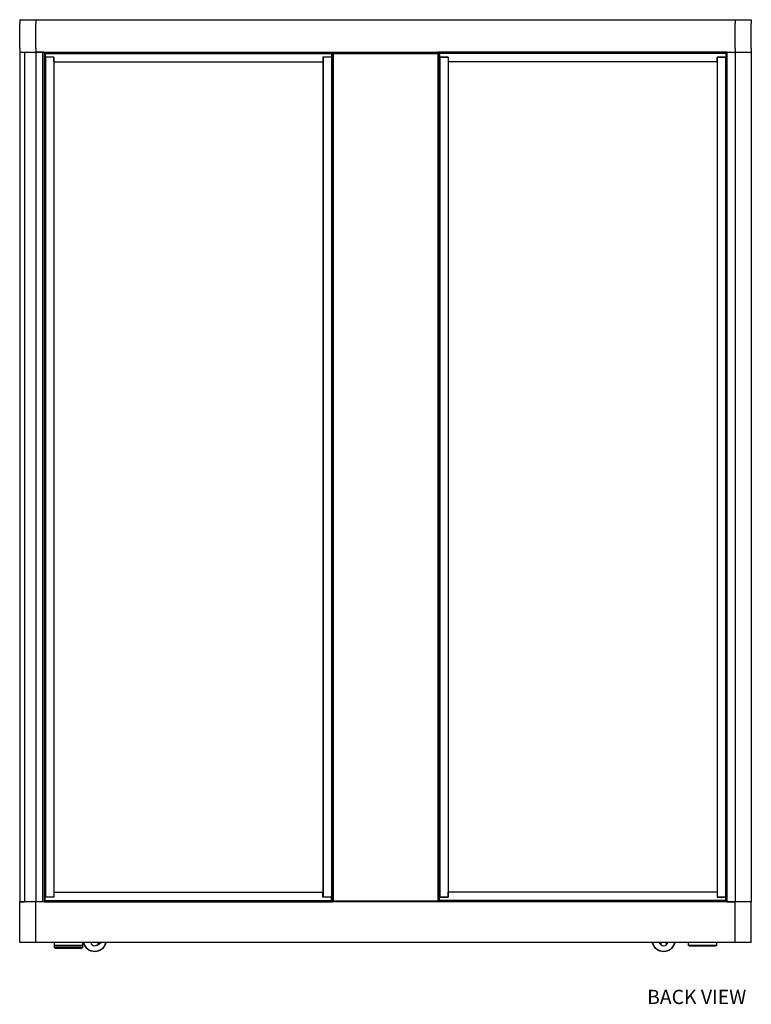
# Model space of a CAD drawing. Extents: x 0 to 10148, y 3292 to 5806.
# Drawn here: x 8348 to 10148, y 3292 to 5714 of the extents above; entities that cross this region are included whole.
import ezdxf

# ---------------------------------------------------------------- set-up
doc = ezdxf.new("R2010")
doc.units = 0
doc.header["$LTSCALE"] = 2
doc.header["$MEASUREMENT"] = 0
doc.layers.get('0').update_dxf_attribs({"linetype": 'CONTINUOUS'})
doc.styles.get("Standard").update_dxf_attribs({"font": 'romans.shx', "width": 0.7})

msp = doc.modelspace()

# ---------------------------------------------------------------- linework, layer by layer
at = {"color": 7, "linetype": 'CONTINUOUS'}
for p, q in [((8347.7, 5714.2), (8347.7, 5705.2)), ((8347.7, 5714.2), (8387.7, 5714.2)), ((8347.7, 5643.2), (8347.7, 5705.2)), ((8387.7, 5714.2), (8387.7, 5705.2)), ((8387.7, 5714.2), (10107.7, 5714.2)), ((8387.7, 5643.2), (8387.7, 5705.2)), ((10107.7, 5714.2), (10107.7, 5705.2)), ((10107.7, 5714.2), (10147.7, 5714.2)), ((10107.7, 5643.2), (10107.7, 5705.2)), ((10147.7, 5714.2), (10147.7, 5705.2)), ((10147.7, 5643.2), (10147.7, 5705.2)), ((8347.7, 5643.2), (8347.7, 5634.2)), ((8387.7, 5643.2), (8387.7, 5634.2)), ((10107.7, 5643.2), (10107.7, 5634.2)), ((10147.7, 5643.2), (10147.7, 5634.2)), ((8347.7, 5634.2), (8347.7, 3544.2)), ((8347.7, 5634.2), (8359.7, 5634.2)), ((8347.7, 5634.2), (8387.7, 5634.2)), ((8359.7, 5634.2), (8387.7, 5634.2)), ((8359.7, 5634.2), (8359.7, 3544.2)), ((8387.7, 5634.2), (8387.7, 3544.2)), ((8403.7, 5634.2), (8387.7, 5634.2)), ((8387.7, 5634.2), (10107.7, 5634.2)), ((8403.7, 5634.2), (8403.7, 3544.2)), ((8407.7, 5634.2), (8403.7, 5634.2)), ((8407.7, 5634.2), (8407.7, 3544.2)), ((8407.7, 5634), (9117.7, 5634)), ((8407.7, 5622.2), (8410.5, 5622.2)), ((8408, 5622.2), (8408, 3556.2)), ((8410.5, 5622.2), (8408, 5622.2)), ((8410.5, 5622.2), (8410.5, 3556.2)), ((8410.7, 5622.2), (8410.5, 5622.2)), ((8410.7, 5631.5), (9114.7, 5631.5)), ((8410.7, 5631.5), (8410.7, 5631.2)), ((8410.7, 5631.2), (8410.7, 5631)), ((8410.7, 5631.2), (9114.7, 5631.2)), ((8410.7, 5631), (9114.7, 5631)), ((8410.7, 5631), (8410.7, 5622.2)), ((8410.7, 5622.2), (8410.7, 3556.2)), ((8431.7, 5622.2), (8410.7, 5622.2)), ((8411, 5622.2), (8411, 3556.2)), ((8431.5, 5622.2), (8411, 5622.2)), ((8431.5, 5622.2), (8431.5, 3556.2)), ((8431.7, 5610.5), (8431.7, 5622.2)), ((9114.7, 5622.2), (9093.7, 5622.2)), ((9093.7, 5622.2), (9093.7, 5610.5)), ((9094, 5622.2), (9094, 3556.2)), ((9114.5, 5622.2), (9094, 5622.2)), ((9114.5, 5622.2), (9114.5, 3556.2)), ((9114.7, 5631.5), (9114.7, 5631.2)), ((9114.7, 5631.2), (9114.7, 5631)), ((9114.7, 5631), (9114.7, 5622.2)), ((9114.7, 5622.2), (9114.7, 3556.2)), ((9115, 5622.2), (9114.7, 5622.2)), ((9115, 5622.2), (9115, 3556.2)), ((9117.5, 5622.2), (9115, 5622.2)), ((9117.7, 5622.2), (9115, 5622.2)), ((9117.5, 5622.2), (9117.5, 3556.2)), ((9117.7, 5634), (9117.7, 5634.2)), ((9117.7, 5622.2), (9117.7, 5634)), ((9117.7, 5631.2), (9118.7, 5631.2)), ((9117.7, 5622.2), (9117.7, 3556.2)), ((9118, 5622.2), (9117.7, 5622.2)), ((9118, 5622.2), (9118, 3556.2)), ((9118.7, 5622.2), (9118, 5622.2)), ((9118.7, 5631.2), (9118.7, 5634.2)), ((9118.7, 5631.2), (9376.7, 5631.2)), ((9118.7, 5631.2), (9118.7, 3547.2)), ((9376.7, 5634.2), (9376.7, 5631.2)), ((9377.7, 5631.2), (9376.7, 5631.2)), ((9376.7, 5631.2), (9376.7, 3547.2)), ((9377.5, 5622.2), (9376.7, 5622.2)), ((9377.5, 5622.2), (9377.5, 3556.2)), ((9377.7, 5622.2), (9377.5, 5622.2)), ((9377.7, 5634.2), (9377.7, 5634)), ((10087.7, 5634), (9377.7, 5634)), ((9377.7, 5634), (9377.7, 5622.2)), ((9377.7, 5622.2), (9377.7, 3556.2)), ((9380.5, 5622.2), (9377.7, 5622.2)), ((9378, 5622.2), (9378, 3556.2)), ((9380.5, 5622.2), (9378, 5622.2)), ((9380.5, 5622.2), (9380.5, 3556.2)), ((9380.7, 5622.2), (9380.5, 5622.2)), ((10084.7, 5631.5), (9380.7, 5631.5)), ((9380.7, 5631.2), (9380.7, 5631.5)), ((10084.7, 5631.2), (9380.7, 5631.2)), ((9380.7, 5631), (9380.7, 5631.2)), ((10084.7, 5631), (9380.7, 5631)), ((9380.7, 5631), (9380.7, 5622.2)), ((9380.7, 5622.2), (9380.7, 3556.2)), ((9380.7, 5622.2), (9401.7, 5622.2)), ((9381, 5622.2), (9381, 3556.2)), ((9401.5, 5622.2), (9381, 5622.2)), ((9401.5, 5622.2), (9401.5, 3556.2)), ((9401.7, 5622.2), (9401.7, 5610.5)), ((10063.7, 5622.2), (10084.7, 5622.2)), ((10063.7, 5610.5), (10063.7, 5622.2)), ((10064, 5622.2), (10064, 3556.2)), ((10084.5, 5622.2), (10064, 5622.2)), ((10084.5, 5622.2), (10084.5, 3556.2)), ((10084.7, 5631.2), (10084.7, 5631.5)), ((10084.7, 5631), (10084.7, 5631.2)), ((10084.7, 5631), (10084.7, 5622.2)), ((10084.7, 5622.2), (10084.7, 3556.2)), ((10085, 5622.2), (10084.7, 5622.2)), ((10085, 5622.2), (10085, 3556.2)), ((10087.5, 5622.2), (10085, 5622.2)), ((10085, 5622.2), (10087.7, 5622.2)), ((10087.5, 5622.2), (10087.5, 3556.2)), ((10087.7, 5634.2), (10087.7, 3544.2)), ((10087.7, 5634.2), (10107.7, 5634.2)), ((10107.7, 5634.2), (10147.7, 5634.2)), ((10107.7, 5634.2), (10107.7, 3544.2)), ((10147.7, 5634.2), (10147.7, 3544.2)), ((8431.7, 5610.5), (9093.7, 5610.5)), ((8431.7, 5610.5), (8431.7, 5610.2)), ((8431.7, 5610.2), (8431.7, 3568.2)), ((8431.7, 5610.2), (9093.7, 5610.2)), ((9093.7, 5610.2), (9093.7, 5610.5)), ((9093.7, 5610.2), (9093.7, 3568.2)), ((10063.7, 5610.5), (9401.7, 5610.5)), ((9401.7, 5610.5), (9401.7, 5610.2)), ((9401.7, 5610.2), (9401.7, 3568.2)), ((10063.7, 5610.2), (9401.7, 5610.2)), ((10063.7, 5610.2), (10063.7, 5610.5)), ((10063.7, 5610.2), (10063.7, 3568.2)), ((8431.7, 3568.2), (8431.7, 3568)), ((8431.7, 3568.2), (9093.7, 3568.2)), ((8431.7, 3568), (8431.7, 3556.2)), ((8431.7, 3568), (9093.7, 3568)), ((9093.7, 3568), (9093.7, 3568.2)), ((9093.7, 3556.2), (9093.7, 3568)), ((9401.7, 3568.2), (9401.7, 3568)), ((10063.7, 3568.2), (9401.7, 3568.2)), ((10063.7, 3568), (9401.7, 3568)), ((9401.7, 3556.2), (9401.7, 3568)), ((10063.7, 3568), (10063.7, 3568.2)), ((10063.7, 3568), (10063.7, 3556.2)), ((8347.7, 3444.2), (8347.7, 3544.2)), ((8387.7, 3544.2), (8347.7, 3544.2)), ((8347.7, 3544.2), (8359.7, 3544.2)), ((8387.7, 3544.2), (8359.7, 3544.2)), ((8387.7, 3444.2), (8387.7, 3544.2)), ((10107.7, 3544.2), (8387.7, 3544.2)), ((8403.7, 3544.2), (8387.7, 3544.2)), ((8407.7, 3544.2), (8403.7, 3544.2)), ((8410.5, 3556.2), (8407.7, 3556.2)), ((8407.7, 3544.5), (9117.7, 3544.5)), ((8410.5, 3556.2), (8408, 3556.2)), ((8410.7, 3556.2), (8410.5, 3556.2)), ((8410.7, 3547.5), (8410.7, 3556.2)), ((8431.7, 3556.2), (8410.7, 3556.2)), ((8410.7, 3547.5), (9114.7, 3547.5)), ((8410.7, 3547.5), (8410.7, 3547.2)), ((8410.7, 3547.2), (9114.7, 3547.2)), ((8410.7, 3547.2), (8410.7, 3547)), ((8410.7, 3547), (9114.7, 3547)), ((8431.5, 3556.2), (8411, 3556.2)), ((9114.7, 3556.2), (9093.7, 3556.2)), ((9114.5, 3556.2), (9094, 3556.2)), ((9115, 3556.2), (9114.7, 3556.2)), ((9114.7, 3547.5), (9114.7, 3556.2)), ((9114.7, 3547.5), (9114.7, 3547.2)), ((9114.7, 3547.2), (9114.7, 3547)), ((9117.5, 3556.2), (9115, 3556.2)), ((9115, 3556.2), (9117.7, 3556.2)), ((9118, 3556.2), (9117.7, 3556.2)), ((9117.7, 3544.5), (9117.7, 3556.2)), ((9118.7, 3547.2), (9117.7, 3547.2)), ((9117.7, 3546.2), (9118.7, 3546.2)), ((9117.7, 3544.2), (9117.7, 3544.5)), ((9118.7, 3556.2), (9118, 3556.2)), ((9118.7, 3547.2), (9376.7, 3547.2)), ((9118.7, 3544.2), (9118.7, 3547.2)), ((9377.5, 3556.2), (9376.7, 3556.2)), ((9377.7, 3547.2), (9376.7, 3547.2)), ((9376.7, 3547.2), (9376.7, 3544.2)), ((9376.7, 3546.2), (9377.7, 3546.2)), ((9377.7, 3556.2), (9377.5, 3556.2)), ((9377.7, 3556.2), (9377.7, 3544.5)), ((9377.7, 3556.2), (9380.5, 3556.2)), ((10087.7, 3544.5), (9377.7, 3544.5)), ((9377.7, 3544.5), (9377.7, 3544.2)), ((9380.5, 3556.2), (9378, 3556.2)), ((9380.7, 3556.2), (9380.5, 3556.2)), ((9380.7, 3547.5), (9380.7, 3556.2)), ((9380.7, 3556.2), (9401.7, 3556.2)), ((10084.7, 3547.5), (9380.7, 3547.5)), ((9380.7, 3547.2), (9380.7, 3547.5)), ((10084.7, 3547.2), (9380.7, 3547.2)), ((9380.7, 3547), (9380.7, 3547.2)), ((10084.7, 3547), (9380.7, 3547)), ((9401.5, 3556.2), (9381, 3556.2)), ((10063.7, 3556.2), (10084.7, 3556.2)), ((10084.5, 3556.2), (10064, 3556.2)), ((10085, 3556.2), (10084.7, 3556.2)), ((10084.7, 3547.5), (10084.7, 3556.2)), ((10084.7, 3547.2), (10084.7, 3547.5)), ((10084.7, 3547), (10084.7, 3547.2)), ((10087.5, 3556.2), (10085, 3556.2)), ((10087.7, 3556.2), (10085, 3556.2)), ((10087.7, 3544.2), (10107.7, 3544.2)), ((10107.7, 3444.2), (10107.7, 3544.2)), ((10147.7, 3544.2), (10107.7, 3544.2)), ((10147.7, 3444.2), (10147.7, 3544.2)), ((8359.4, 3444.2), (8347.7, 3444.2)), ((8387.7, 3444.2), (8359.4, 3444.2)), ((10107.7, 3444.2), (8387.7, 3444.2)), ((8432.7, 3444.2), (8432.7, 3437.2)), ((8502.7, 3437.2), (8502.7, 3444.2)), ((8542.8, 3439.9), (8545.5, 3441.9)), ((8545.5, 3441.9), (8548.1, 3444.2)), ((9920.9, 3444.2), (9922.9, 3441.5)), ((9923.9, 3440.2), (9922.9, 3441.5)), ((9924.9, 3439.1), (9923.9, 3440.2)), ((9940.7, 3441.4), (9938.9, 3439.1)), ((9940.9, 3441.8), (9940.7, 3441.4)), ((9940.9, 3441.8), (9942.2, 3444.2)), ((9992.7, 3444.2), (9992.7, 3437.2)), ((10062.7, 3437.2), (10062.7, 3444.2)), ((10136, 3444.2), (10107.7, 3444.2)), ((10147.7, 3444.2), (10136, 3444.2)), ((8432.7, 3437.2), (8432.7, 3431.2)), ((8502.7, 3437.2), (8432.7, 3437.2)), ((8492.4, 3431.2), (8432.7, 3431.2)), ((8435.7, 3437.2), (8435.7, 3436.2)), ((8435.7, 3431.2), (8435.7, 3430.2)), ((8499.2, 3435.7), (8436.2, 3435.7)), ((8489.9, 3429.7), (8436.2, 3429.7)), ((8499.2, 3429.7), (8489.9, 3429.7)), ((8502.7, 3431.2), (8492.4, 3431.2)), ((8499.7, 3436.2), (8499.7, 3437.2)), ((8499.7, 3430.2), (8499.7, 3431.2)), ((8502.7, 3431.2), (8502.7, 3437.2)), ((8537.4, 3437.6), (8532.2, 3436.2)), ((10062.7, 3437.2), (9992.7, 3437.2)), ((9995.7, 3437.2), (9995.7, 3436.2)), ((10059.2, 3435.7), (9996.2, 3435.7)), ((10059.7, 3436.2), (10059.7, 3437.2))]:
    msp.add_line(p, q, dxfattribs=at)
at = {"color": 8, "linetype": 'CONTINUOUS'}
for p, q in [((9117.7, 5634), (9118.7, 5634)), ((9117.7, 5631.5), (9118.7, 5631.5)), ((9117.7, 5631), (9118.7, 5631)), ((9377.7, 5634), (9376.7, 5634)), ((9377.7, 5631.5), (9376.7, 5631.5)), ((9377.7, 5631), (9376.7, 5631)), ((9118.7, 3547.5), (9117.7, 3547.5)), ((9118.7, 3547), (9117.7, 3547)), ((9377.7, 3547.5), (9376.7, 3547.5)), ((9377.7, 3547), (9376.7, 3547)), ((8540.7, 3438.8), (8540.7, 3444.2)), ((8542.8, 3444.2), (8542.8, 3439.9)), ((9922.9, 3441.5), (9922.9, 3444.2)), ((9924.9, 3444.2), (9924.9, 3439.1)), ((9938.9, 3439.1), (9938.9, 3444.2)), ((9940.9, 3444.2), (9940.9, 3441.8)), ((8435.7, 3436.2), (8499.7, 3436.2)), ((8435.7, 3430.2), (8490.3, 3430.2)), ((8490.3, 3430.2), (8499.7, 3430.2)), ((9995.7, 3436.2), (10059.7, 3436.2))]:
    msp.add_line(p, q, dxfattribs=at)
at = {"color": 7, "linetype": 'CONTINUOUS'}
for centre, radius, start, end in [((8532.2, 3451.2), 29, 193.968, 346.032), ((8532.2, 3451.2), 28.5, 194.2181, 345.7819), ((8532.2, 3446.2), 10, 191.537, 270), ((8532.3, 3456.9), 20, 294.901, 301.8978), ((9931.9, 3451.2), 29, 193.968, 346.032), ((9931.9, 3451.2), 28.5, 194.2181, 345.7819), ((8436.2, 3436.2), 0.5, 180, 270), ((8436.2, 3430.2), 0.5, 180, 270), ((8499.2, 3436.2), 0.5, 270, 0), ((8499.2, 3430.2), 0.5, 270, 0), ((8532.3, 3456.9), 20, 285.0032, 294.901), ((9931.9, 3446.2), 10, 225.4362, 314.5638), ((9996.2, 3436.2), 0.5, 180, 270), ((10059.2, 3436.2), 0.5, 270, 0)]:
    msp.add_arc(centre, radius, start, end, dxfattribs=at)

# ---------------------------------------------------------------- texts
at = {"insert": (9891.3, 3327.9), "char_height": 35, "attachment_point": 1}
msp.add_mtext_dynamic_manual_height_columns('BACK VIEW', width=635.701, gutter_width=1, heights=[0], dxfattribs=at)

doc.saveas('drawing.dxf')
